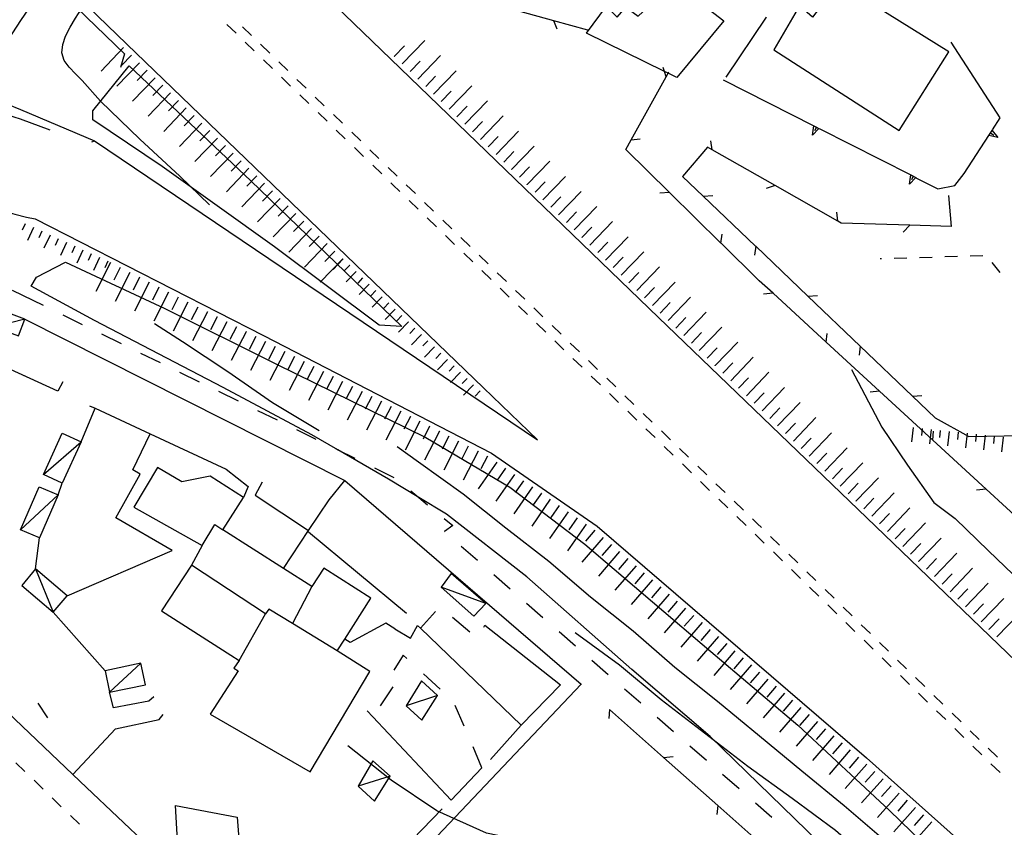
# Model space of a CAD drawing. Units: metres. Extents: x 482365 to 484350, y 4501550 to 4503098.
# Drawn here: x 483561 to 483670, y 4501737 to 4501826 of the extents above; entities that cross this region are included whole.
import ezdxf

# ---------------------------------------------------------------- set-up
doc = ezdxf.new("R2010")
doc.units = ezdxf.units.M
doc.header["$MEASUREMENT"] = 0
doc.linetypes.add('108', pattern=[10, 5, -5])
doc.linetypes.add('717', pattern=[5, 2.5, -2.5])
for name, color, linetype in [("'03 edificio civile", 250, 'Continuous'), ("'03 marciapiede - spartitraffico", 254, 'Continuous'), ("'03 muro di sostegno", 254, 'Continuous'), ("'03 muro divisorio", 254, 'Continuous'), ("'03 recinzione", 254, 'Continuous'), ("'03 tettoia - baracca", 254, 'Continuous'), ('03 muro di sostegno v', 254, 'Continuous'), ('03 recinzione v', 254, 'Continuous'), ('AIUOLA', 254, 'Continuous'), ('autostrada', 254, 'Continuous'), ('autostrada_o_superstrada', 254, 'Continuous'), ('BARACCA', 254, 'Continuous'), ('baracca_v', 254, 'Continuous'), ('curva ausiliaria a 1 mt', 254, 'Continuous'), ('curva direttrice a 10 mt', 254, 'Continuous'), ('curva intermedia a 2 mt', 254, 'Continuous'), ('divisione corpo', 254, 'Continuous'), ('EDIFICIO CIVILE', 250, 'Continuous'), ('fossetto irriguo', 254, 'Continuous'), ('marciapiede', 254, 'Continuous'), ('marciapiede - spartitraffico', 254, 'Continuous'), ('muro di sostegno', 254, 'Continuous'), ('muro divisorio', 254, 'Continuous'), ('ponte-cavalcavia', 254, 'Continuous'), ('recinzione', 254, 'Continuous'), ('recinzione v', 254, 'Continuous'), ('scarpata artificiale rappresentabile', 254, 'Continuous'), ('scarpata fino a 2 mt', 254, 'Continuous'), ('scarpata fino a 2 mt v', 254, 'Continuous'), ('scarpata fino a 5 mt', 254, 'Continuous'), ('scarpata fino a 5 mt v', 254, 'Continuous'), ('strada ordinaria', 254, 'Continuous')]:
    doc.layers.add(name, color=color, linetype=linetype)
doc.linetypes.add('CONT', pattern='A,6,[1,CONT,S=1,R=0,X=0,Y=0],6', length=12)
doc.linetypes.add('REC', pattern='A,6,[1,rec,S=1,R=0,X=0,Y=0],6', length=12)

msp = doc.modelspace()

# ---------------------------------------------------------------- linework, layer by layer
at = {"layer": "'03 edificio civile", "flags": 128}
msp.add_lwpolyline([(483651.31, 4501830.57), (483649.61, 4501828.18), (483648.51, 4501826.72), (483647.06, 4501827.98), (483644.22, 4501823.12), (483658.11, 4501814.2), (483663.6, 4501822.9)], close=True, dxfattribs=at)
at = {"layer": "'03 marciapiede - spartitraffico", "linetype": 'Continuous'}
for p, q in [((483656.15, 4501799.98), (483655.98, 4501799.97)), ((483658.95, 4501800.07), (483657.55, 4501800.02)), ((483661.74, 4501800.15), (483660.34, 4501800.11)), ((483664.54, 4501800.23), (483663.14, 4501800.19)), ((483667.34, 4501800.32), (483665.95, 4501800.28)), ((483669.25, 4501798.49), (483668.38, 4501799.59)), ((483561.42, 4501743.27), (483560.42, 4501744.24)), ((483563.43, 4501741.32), (483562.43, 4501742.29)), ((483565.45, 4501739.37), (483564.44, 4501740.34)), ((483567.46, 4501737.42), (483566.45, 4501738.4))]:
    msp.add_line(p, q, dxfattribs=at)
at = {"layer": "'03 muro di sostegno"}
for p, q in [((483669.28, 4501815.59), (483663.84, 4501823.96)), ((483668.43, 4501814.27), (483669.28, 4501815.59)), ((483660.03, 4501808.93), (483662.39, 4501807.74)), ((483664.24, 4501808.1), (483665.28, 4501809.41)), ((483662.39, 4501807.74), (483664.24, 4501808.1))]:
    msp.add_line(p, q, dxfattribs=at)
at = {"layer": "'03 muro di sostegno", "flags": 128}
for points in [[(483638.62, 4501819.78), (483648.66, 4501814.69), (483649.22, 4501814.41), (483649.32, 4501814.36)], [(483649.32, 4501814.36), (483659.37, 4501809.27), (483659.93, 4501808.98), (483660.03, 4501808.93)], [(483665.28, 4501809.41), (483668.02, 4501813.65), (483668.03, 4501813.65), (483668.37, 4501814.18), (483668.37, 4501814.18), (483668.43, 4501814.27)]]:
    msp.add_lwpolyline(points, dxfattribs=at)
at = {"layer": "'03 muro divisorio"}
msp.add_line((483665.81, 4501780.33), (483671.68, 4501780.45), dxfattribs=at)
at = {"layer": "'03 recinzione", "linetype": 'Continuous'}
for p, q in [((483636.92, 4501812.34), (483634.15, 4501809.1)), ((483644.37, 4501808.11), (483637.41, 4501812.06)), ((483634.15, 4501809.1), (483636.44, 4501806.91)), ((483636.44, 4501806.91), (483642.22, 4501801.38)), ((483663.56, 4501806.98), (483663.84, 4501803.58)), ((483651.68, 4501803.95), (483651.32, 4501804.15)), ((483659.27, 4501803.72), (483651.68, 4501803.95)), ((483648.01, 4501795.85), (483653.79, 4501790.32)), ((483659.57, 4501784.79), (483662.09, 4501782.38)), ((483662.09, 4501782.38), (483665.81, 4501780.33))]:
    msp.add_line(p, q, dxfattribs=at)
at = {"layer": "'03 recinzione", "linetype": 'Continuous', "flags": 128}
for points in [[(483637.41, 4501812.06), (483637.41, 4501812.06), (483636.92, 4501812.34)], [(483651.32, 4501804.15), (483651.31, 4501804.16), (483644.37, 4501808.1), (483644.37, 4501808.11)], [(483663.84, 4501803.58), (483659.27, 4501803.72), (483659.27, 4501803.72)], [(483642.22, 4501801.38), (483642.23, 4501801.37), (483648.01, 4501795.85)], [(483653.79, 4501790.32), (483653.8, 4501790.32), (483659.57, 4501784.79)]]:
    msp.add_lwpolyline(points, dxfattribs=at)
at = {"layer": "'03 tettoia - baracca", "linetype": 'Continuous', "flags": 128}
msp.add_lwpolyline([(483633.17, 4501830.61), (483638.72, 4501826.33), (483633.51, 4501820.05), (483632.56, 4501820.52), (483632.15, 4501820.72), (483623.54, 4501824.94), (483625.74, 4501827.94), (483626.91, 4501826.72), (483627.87, 4501827.82), (483629.24, 4501826.82), (483633.22, 4501830.56)], dxfattribs=at)
at = {"layer": '03 muro di sostegno v'}
for p, q in [((483648.52, 4501813.68), (483648.66, 4501814.69)), ((483648.95, 4501814.54), (483648.75, 4501814.14)), ((483668.03, 4501813.65), (483668.37, 4501814.18)), ((483669.02, 4501813.4), (483668.02, 4501813.65)), ((483668.2, 4501813.92), (483668.58, 4501813.68)), ((483659.23, 4501808.25), (483659.37, 4501809.27)), ((483659.66, 4501809.12), (483659.46, 4501808.72))]:
    msp.add_line(p, q, dxfattribs=at)
at = {"layer": '03 muro di sostegno v', "flags": 128}
for points in [[(483649.23, 4501814.41), (483649.22, 4501814.41), (483649.22, 4501814.4), (483648.52, 4501813.68)], [(483648.66, 4501814.68), (483648.95, 4501814.54), (483649.22, 4501814.4)], [(483668.37, 4501814.19), (483668.37, 4501814.18), (483669.02, 4501813.4)], [(483659.94, 4501808.99), (483659.93, 4501808.98), (483659.93, 4501808.98), (483659.23, 4501808.25)], [(483659.37, 4501809.26), (483659.66, 4501809.12), (483659.93, 4501808.98)]]:
    msp.add_lwpolyline(points, dxfattribs=at)
at = {"layer": '03 recinzione v', "linetype": 'Continuous'}
msp.add_line((483659.27, 4501803.72), (483658.55, 4501802.94), dxfattribs=at)
at = {"layer": '03 recinzione v', "linetype": 'Continuous', "flags": 128}
for points in [[(483637.41, 4501812.06), (483637.41, 4501812.06), (483637.28, 4501813.05)], [(483644.38, 4501808.11), (483644.37, 4501808.1), (483643.38, 4501807.76)], [(483636.43, 4501806.91), (483636.44, 4501806.91), (483637.48, 4501807)], [(483651.31, 4501804.15), (483651.31, 4501804.16), (483651.19, 4501805.14)], [(483642.23, 4501801.38), (483642.23, 4501801.37), (483642.11, 4501800.39)], [(483648, 4501795.85), (483648.01, 4501795.85), (483649.05, 4501795.93)], [(483653.8, 4501790.32), (483653.8, 4501790.32), (483653.68, 4501789.33)], [(483659.56, 4501784.79), (483659.57, 4501784.79), (483660.62, 4501784.88)]]:
    msp.add_lwpolyline(points, dxfattribs=at)
at = {"layer": 'AIUOLA', "linetype": '717', "flags": 128}
for points in [[(483605.17, 4501759.12), (483607.29, 4501761.49), (483611.45, 4501758.03), (483612.28, 4501759.47)], [(483611.96, 4501743.68), (483608.81, 4501751.01), (483603.25, 4501756.14), (483601.94, 4501754.02), (483602.68, 4501753.49), (483599.88, 4501749.33)]]:
    msp.add_lwpolyline(points, dxfattribs=at)
at = {"layer": 'autostrada', "linetype": 'Continuous', "flags": 128}
msp.add_lwpolyline([(483549.06, 4501948.27), (483546.66, 4501945.79), (483545.02, 4501943.84), (483543.61, 4501941.83), (483542.87, 4501940.32), (483541.87, 4501938.05), (483540.91, 4501935.67), (483540.46, 4501933.65), (483539.95, 4501930.84), (483538.9, 4501921.34), (483538.56, 4501915.46), (483538.4, 4501908.2), (483539, 4501901.48), (483540.13, 4501894.58), (483542.77, 4501886.28), (483546.67, 4501878.83), (483551.36, 4501872.03), (483558.57, 4501863.98), (483561.4, 4501860.85), (483573.12, 4501849.45), (483582.38, 4501840.57), (483595.74, 4501828.02), (483601.9, 4501822.08)], dxfattribs=at)
at = {"layer": 'autostrada_o_superstrada', "flags": 128}
for points in [[(483612.13, 4501785.7), (483572.69, 4501823.72), (483547.95, 4501847.65)], [(483601.88, 4501822.08), (483631.47, 4501793.5), (483663.18, 4501762.99), (483711.37, 4501716.6), (483725.48, 4501702.63)], [(483569.12, 4501813.05), (483618.12, 4501779.95), (483612.13, 4501785.7)], [(483555.06, 4501806.35), (483556.37, 4501806.06), (483557.19, 4501805.81), (483560.31, 4501804.94), (483561.59, 4501804.58), (483562.54, 4501804.4), (483587.81, 4501791.5), (483613.01, 4501778.5), (483624.72, 4501770.39), (483654.47, 4501744.77), (483667.18, 4501733.47), (483702.28, 4501699.65), (483711.15, 4501689.95), (483733.15, 4501667.36), (483753.92, 4501646.12), (483791.39, 4501605.27)]]:
    msp.add_lwpolyline(points, dxfattribs=at)
at = {"layer": 'BARACCA', "linetype": 'Continuous', "flags": 128}
for points in [[(483558.07, 4501792.44), (483560.73, 4501791.45), (483561.42, 4501793.32), (483558.75, 4501794.3)], [(483563.48, 4501776.11), (483565.56, 4501780.69), (483567.64, 4501779.75), (483565.55, 4501775.17)], [(483560.94, 4501770.01), (483563, 4501774.77), (483565.1, 4501773.86), (483563.04, 4501769.1)], [(483566.09, 4501762.71), (483562.61, 4501765.67), (483561.07, 4501763.86), (483564.55, 4501760.9)], [(483607.44, 4501763.67), (483611.08, 4501760.45), (483612.4, 4501761.84), (483608.55, 4501765.16)], [(483570.78, 4501752.05), (483574.75, 4501752.87), (483574.26, 4501755.24), (483570.29, 4501754.41)], [(483605.31, 4501748.94), (483607.05, 4501751.69), (483605.28, 4501753.29), (483603.57, 4501750.53)], [(483600.08, 4501739.98), (483601.81, 4501742.73), (483599.91, 4501744.45), (483598.28, 4501741.65)]]:
    msp.add_lwpolyline(points, close=True, dxfattribs=at)
at = {"layer": 'baracca_v', "linetype": 'Continuous'}
for p, q in [((483561.42, 4501793.32), (483558.07, 4501792.44)), ((483563.48, 4501776.11), (483567.64, 4501779.75)), ((483565.1, 4501773.86), (483560.94, 4501770.01)), ((483562.61, 4501765.67), (483564.55, 4501760.9)), ((483612.4, 4501761.84), (483607.44, 4501763.67)), ((483574.26, 4501755.24), (483570.78, 4501752.05)), ((483607.05, 4501751.69), (483603.57, 4501750.53)), ((483601.81, 4501742.73), (483598.28, 4501741.65))]:
    msp.add_line(p, q, dxfattribs=at)
at = {"layer": 'curva ausiliaria a 1 mt', "color": 254, "linetype": 'Continuous'}
msp.add_line((483562.86, 4501750.81), (483563.92, 4501749.2), dxfattribs=at)
at = {"layer": 'curva direttrice a 10 mt', "color": 254, "linetype": 'Continuous'}
for points in [[(483593.96, 4501780.94), (483588.81, 4501784.06), (483583.88, 4501787.49), (483578.86, 4501790.8), (483575.74, 4501792.8)], [(483707.47, 4501685.45), (483700.65, 4501692.41), (483696.16, 4501696.43), (483691.52, 4501700.33), (483687.2, 4501704.52), (483682.68, 4501708.59), (483678.05, 4501712.48), (483673.63, 4501716.61), (483669.16, 4501720.69), (483664.64, 4501724.68), (483660.14, 4501728.65), (483655.63, 4501732.72), (483651.07, 4501736.72), (483646.25, 4501740.29), (483641.38, 4501743.81), (483636.58, 4501747.52), (483631.79, 4501751.21), (483627.17, 4501755.02), (483622.28, 4501758.62)]]:
    msp.add_lwpolyline(points, dxfattribs=at)
at = {"layer": 'curva intermedia a 2 mt', "color": 254, "linetype": 'Continuous'}
for points in [[(483581.84, 4501805.97), (483578.57, 4501809.15), (483574.13, 4501813.23), (483569.77, 4501817.44), (483567.74, 4501819.72), (483567.03, 4501820.44), (483566.3, 4501821.18), (483565.76, 4501821.94), (483565.52, 4501822.79), (483565.6, 4501823.69), (483565.91, 4501824.64), (483566.41, 4501825.61), (483567.02, 4501826.61), (483567.69, 4501827.64)], [(483652.82, 4501787.74), (483656.18, 4501781.36), (483659.02, 4501777.16), (483661.93, 4501773.03), (483664.3, 4501771.26), (483667.99, 4501767.67), (483671.59, 4501764.2)], [(483668.14, 4501725.65), (483665.82, 4501727.63), (483661.23, 4501731.54), (483656.66, 4501735.49), (483652.01, 4501739.47), (483647.34, 4501743.29), (483642.67, 4501747.18), (483638, 4501751), (483633.29, 4501754.78), (483628.67, 4501758.79), (483623.96, 4501762.56), (483619.36, 4501766.51), (483614.61, 4501770.18), (483609.88, 4501773.95), (483604.94, 4501777.48), (483602.58, 4501779.18)], [(483650.96, 4501724.62), (483646.55, 4501725.85), (483641.19, 4501728.59), (483636.03, 4501731.96), (483630.44, 4501734.18), (483624.42, 4501735.03), (483618.38, 4501735.23), (483612.46, 4501736.44), (483606.96, 4501738.91), (483601.92, 4501742.32), (483597.14, 4501746.09)]]:
    msp.add_lwpolyline(points, dxfattribs=at)
at = {"layer": 'divisione corpo', "linetype": 'Continuous'}
for p, q in [((483593.16, 4501763.72), (483591.03, 4501759.63)), ((483585.11, 4501755.56), (483588.03, 4501760.71))]:
    msp.add_line(p, q, dxfattribs=at)
at = {"layer": 'divisione corpo', "linetype": 'Continuous', "flags": 128}
for points in [[(483581.02, 4501768.27), (483582.41, 4501770.59), (483583.31, 4501770)], [(483595.96, 4501756.62), (483591.03, 4501759.63), (483588.38, 4501761.24), (483588.03, 4501760.71), (483579.86, 4501766.09)]]:
    msp.add_lwpolyline(points, dxfattribs=at)
at = {"layer": 'EDIFICIO CIVILE', "linetype": 'Continuous', "flags": 128}
msp.add_lwpolyline([(483576.54, 4501761.03), (483584.2, 4501756.14), (483585.11, 4501755.56), (483584.54, 4501754.68), (483584.99, 4501754.4), (483581.92, 4501749.59), (483592.95, 4501743.23), (483599.56, 4501754.32), (483595.96, 4501756.62), (483596.79, 4501757.92), (483599.68, 4501762.45), (483594.47, 4501765.77), (483593.16, 4501763.72), (483590, 4501765.74), (483583.31, 4501770), (483585.61, 4501773.59), (483581.92, 4501775.95), (483578.77, 4501775.3), (483576.1, 4501776.91), (483573.45, 4501772.52), (483581.02, 4501768.27), (483579.86, 4501766.09)], close=True, dxfattribs=at)
at = {"layer": 'fossetto irriguo', "linetype": 'Continuous'}
for p, q in [((483560.03, 4501796.52), (483563.45, 4501794.85)), ((483565.6, 4501793.79), (483567.75, 4501792.73)), ((483569.91, 4501791.68), (483572.06, 4501790.62)), ((483574.22, 4501789.56), (483576.37, 4501788.51)), ((483578.53, 4501787.44), (483580.68, 4501786.39)), ((483582.84, 4501785.33), (483584.99, 4501784.27)), ((483587.14, 4501783.22), (483589.3, 4501782.16)), ((483591.46, 4501781.1), (483593.61, 4501780.05)), ((483600.07, 4501776.88), (483602.23, 4501775.81)), ((483607.79, 4501771.26), (483608.74, 4501770.48)), ((483608.74, 4501770.48), (483607.81, 4501769.81)), ((483607.81, 4501769.81), (483607.84, 4501769.79)), ((483609.65, 4501768.21), (483611.46, 4501766.63)), ((483613.27, 4501765.05), (483615.08, 4501763.47)), ((483616.88, 4501761.89), (483618.69, 4501760.32)), ((483620.5, 4501758.74), (483622.31, 4501757.16)), ((483624.12, 4501755.58), (483625.92, 4501754)), ((483627.74, 4501752.42), (483629.54, 4501750.85)), ((483631.34, 4501749.27), (483633.16, 4501747.69)), ((483634.96, 4501746.11), (483636.78, 4501744.53)), ((483638.58, 4501742.96), (483640.39, 4501741.38)), ((483642.2, 4501739.8), (483644, 4501738.22))]:
    msp.add_line(p, q, dxfattribs=at)
at = {"layer": 'fossetto irriguo', "linetype": 'Continuous', "flags": 128}
for points in [[(483595.76, 4501778.99), (483596.02, 4501778.86), (483597.91, 4501777.93)], [(483604.09, 4501774.31), (483604.97, 4501773.59), (483605.95, 4501772.78)]]:
    msp.add_lwpolyline(points, dxfattribs=at)
at = {"layer": 'marciapiede', "linetype": '108', "flags": 128}
msp.add_lwpolyline([(483563.04, 4501831.76), (483560.94, 4501828.47), (483558.93, 4501825.44), (483556.28, 4501821.17), (483555.87, 4501820.24), (483555.77, 4501819.22), (483556.03, 4501818.07), (483556.61, 4501817.2), (483557.33, 4501816.67), (483559.11, 4501816.04), (483560.91, 4501815.49), (483564.45, 4501814.16), (483568.17, 4501812.63), (483569.12, 4501813.05)], dxfattribs=at)
at = {"layer": 'marciapiede - spartitraffico'}
for p, q in [((483583.77, 4501825.9), (483584.77, 4501824.94)), ((483586.48, 4501824.7), (483585.47, 4501825.67)), ((483585.78, 4501823.96), (483586.78, 4501822.99)), ((483588.49, 4501822.76), (483587.49, 4501823.73)), ((483587.79, 4501822.02), (483588.8, 4501821.05)), ((483590.51, 4501820.81), (483589.5, 4501821.78)), ((483589.81, 4501820.07), (483590.81, 4501819.1)), ((483592.52, 4501818.87), (483591.51, 4501819.84)), ((483591.82, 4501818.12), (483592.83, 4501817.16)), ((483594.53, 4501816.92), (483593.52, 4501817.89)), ((483593.84, 4501816.18), (483594.84, 4501815.21)), ((483596.55, 4501814.98), (483595.54, 4501815.94)), ((483595.84, 4501814.23), (483596.85, 4501813.27)), ((483598.56, 4501813.03), (483597.56, 4501814)), ((483597.86, 4501812.29), (483598.87, 4501811.32)), ((483600.57, 4501811.09), (483599.57, 4501812.05)), ((483599.88, 4501810.34), (483600.88, 4501809.38)), ((483602.59, 4501809.14), (483601.58, 4501810.11)), ((483601.89, 4501808.4), (483602.12, 4501808.18)), ((483602.12, 4501808.18), (483602.9, 4501807.43)), ((483604.6, 4501807.2), (483603.59, 4501808.16)), ((483603.91, 4501806.45), (483604.91, 4501805.49)), ((483606.62, 4501805.25), (483605.61, 4501806.22)), ((483605.92, 4501804.51), (483606.92, 4501803.54)), ((483608.63, 4501803.31), (483607.63, 4501804.27)), ((483607.93, 4501802.56), (483608.94, 4501801.59)), ((483610.65, 4501801.36), (483609.64, 4501802.34)), ((483609.95, 4501800.63), (483610.95, 4501799.65)), ((483612.66, 4501799.42), (483611.66, 4501800.39)), ((483611.96, 4501798.68), (483612.97, 4501797.7)), ((483614.67, 4501797.47), (483613.66, 4501798.45)), ((483613.98, 4501796.74), (483614.99, 4501795.76)), ((483616.69, 4501795.53), (483615.68, 4501796.5)), ((483615.99, 4501794.79), (483617, 4501793.81)), ((483618.7, 4501793.58), (483617.7, 4501794.56)), ((483618.01, 4501792.85), (483619.02, 4501791.87)), ((483620.72, 4501791.64), (483619.71, 4501792.61)), ((483620.02, 4501790.9), (483621.03, 4501789.93)), ((483622.74, 4501789.7), (483621.73, 4501790.67)), ((483622.03, 4501788.95), (483623.04, 4501787.99)), ((483624.75, 4501787.75), (483623.74, 4501788.72)), ((483624.05, 4501787.01), (483625.06, 4501786.04)), ((483626.77, 4501785.81), (483625.76, 4501786.78)), ((483626.06, 4501785.07), (483627.07, 4501784.1)), ((483628.77, 4501783.86), (483627.77, 4501784.83)), ((483628.08, 4501783.12), (483629.09, 4501782.15)), ((483630.79, 4501781.92), (483629.78, 4501782.89)), ((483630.09, 4501781.17), (483631.1, 4501780.21)), ((483632.81, 4501779.97), (483631.8, 4501780.95)), ((483632.11, 4501779.23), (483633.12, 4501778.26)), ((483634.82, 4501778.03), (483633.81, 4501779)), ((483634.13, 4501777.29), (483635.13, 4501776.32)), ((483636.84, 4501776.08), (483635.83, 4501777.06)), ((483636.14, 4501775.35), (483637.14, 4501774.37)), ((483638.85, 4501774.14), (483637.84, 4501775.11)), ((483638.15, 4501773.4), (483639.16, 4501772.43)), ((483640.87, 4501772.19), (483639.86, 4501773.17)), ((483640.16, 4501771.46), (483641.17, 4501770.48)), ((483642.43, 4501770.68), (483641.88, 4501771.22)), ((483642.88, 4501770.25), (483642.43, 4501770.68)), ((483642.18, 4501769.51), (483643.18, 4501768.53)), ((483644.88, 4501768.29), (483643.88, 4501769.27)), ((483644.19, 4501767.56), (483645.19, 4501766.58)), ((483646.89, 4501766.34), (483645.88, 4501767.32)), ((483646.19, 4501765.61), (483647.2, 4501764.62)), ((483648.89, 4501764.39), (483647.89, 4501765.36)), ((483648.2, 4501763.65), (483649.2, 4501762.67)), ((483650.9, 4501762.43), (483649.9, 4501763.41)), ((483650.2, 4501761.69), (483651.2, 4501760.72)), ((483652.91, 4501760.48), (483651.91, 4501761.46)), ((483652.21, 4501759.74), (483653.21, 4501758.76)), ((483654.91, 4501758.53), (483653.91, 4501759.5)), ((483654.21, 4501757.79), (483655.22, 4501756.81)), ((483656.91, 4501756.57), (483655.91, 4501757.55)), ((483656.22, 4501755.83), (483657.22, 4501754.86)), ((483658.92, 4501754.62), (483657.92, 4501755.6)), ((483658.23, 4501753.88), (483659.23, 4501752.9)), ((483660.93, 4501752.67), (483659.92, 4501753.65)), ((483660.23, 4501751.93), (483661.24, 4501750.95)), ((483662.94, 4501750.71), (483661.93, 4501751.69)), ((483662.24, 4501749.97), (483663.24, 4501749)), ((483664.94, 4501748.76), (483663.94, 4501749.73)), ((483664.24, 4501748.02), (483665.24, 4501747.04)), ((483666.95, 4501746.8), (483665.95, 4501747.78)), ((483666.25, 4501746.07), (483667.25, 4501745.09)), ((483668.96, 4501744.85), (483667.95, 4501745.83)), ((483668.25, 4501744.12), (483669.26, 4501743.14))]:
    msp.add_line(p, q, dxfattribs=at)
at = {"layer": 'muro di sostegno', "linetype": 'CONT'}
msp.add_line((483592.79, 4501769.77), (483603.62, 4501760.79), dxfattribs=at)
at = {"layer": 'muro di sostegno', "linetype": 'CONT', "flags": 128}
for points in [[(483587.67, 4501775.27), (483586.89, 4501773.84), (483592.8, 4501769.93)], [(483602.32, 4501759.05), (483604.06, 4501758.02), (483604.85, 4501759.42), (483605.17, 4501759.12), (483616.31, 4501748.38)], [(483550.44, 4501758.46), (483560.3, 4501749.07), (483566.71, 4501742.93), (483568.22, 4501741.48), (483578.5, 4501731.75), (483578.08, 4501739.49), (483584.9, 4501738.22), (483585.18, 4501734.33), (483584.86, 4501731.21), (483584.23, 4501727.9), (483584.01, 4501726.97), (483589.98, 4501720.97)]]:
    msp.add_lwpolyline(points, dxfattribs=at)
at = {"layer": 'muro divisorio', "linetype": 'REC'}
for p, q in [((483567.64, 4501779.75), (483569.21, 4501783.45)), ((483565.1, 4501773.86), (483565.55, 4501775.17)), ((483562.61, 4501765.67), (483563.04, 4501769.1)), ((483570.29, 4501754.41), (483564.55, 4501760.9)), ((483607.02, 4501736.11), (483622.93, 4501752.91)), ((483616.31, 4501748.38), (483612.9, 4501744.6)), ((483607.56, 4501739.13), (483589.98, 4501720.97))]:
    msp.add_line(p, q, dxfattribs=at)
at = {"layer": 'muro divisorio', "linetype": 'REC', "flags": 128}
for points in [[(483561.42, 4501793.32), (483596.81, 4501775.47), (483622.93, 4501752.91), (483622.96, 4501752.89)], [(483565.6, 4501786.39), (483565.05, 4501785.33), (483557.63, 4501788.75)], [(483568.58, 4501783.74), (483569.21, 4501783.45), (483575.27, 4501780.63), (483583.66, 4501776.72), (483586.11, 4501774.78), (483585.61, 4501773.59)], [(483566.09, 4501762.71), (483577.72, 4501767.71), (483571.49, 4501771.33), (483574.17, 4501776.17), (483573.36, 4501776.65), (483575.27, 4501780.63)], [(483590, 4501765.74), (483592.8, 4501769.93), (483595.08, 4501773.33), (483596.81, 4501775.47)], [(483602.32, 4501759.05), (483601.35, 4501759.67), (483597.38, 4501757.52), (483596.79, 4501757.92), (483596.76, 4501757.94)], [(483612.28, 4501759.47), (483620.65, 4501752.85), (483616.31, 4501748.38)], [(483575.69, 4501751.51), (483575.12, 4501751.05), (483571.23, 4501750.29), (483570.78, 4501752.05)], [(483611.96, 4501743.68), (483608.57, 4501740.11), (483599.88, 4501749.33), (483599.26, 4501749.99)], [(483566.71, 4501742.93), (483571.45, 4501747.99), (483576.28, 4501749.03), (483576.72, 4501749.58)]]:
    msp.add_lwpolyline(points, dxfattribs=at)
at = {"layer": 'ponte-cavalcavia', "linetype": 'Continuous', "flags": 128}
msp.add_lwpolyline([(483545.87, 4501845.13), (483548.63, 4501845.66), (483555.84, 4501838.71), (483559.21, 4501835.46), (483563.04, 4501831.76), (483563.99, 4501830.84), (483572.45, 4501822.67), (483572.01, 4501821.15)], dxfattribs=at)
at = {"layer": 'recinzione'}
for p, q in [((483612.15, 4501828.49), (483619.86, 4501826.35)), ((483627.87, 4501812.07), (483628.47, 4501813.15)), ((483632.7, 4501807.33), (483627.87, 4501812.07)), ((483642.62, 4501797.57), (483638.4, 4501801.72)), ((483644.15, 4501796.17), (483642.62, 4501797.57)), ((483655.93, 4501785.33), (483650.04, 4501790.75)), ((483667.7, 4501774.51), (483661.81, 4501779.92)), ((483673.59, 4501769.09), (483667.7, 4501774.51)), ((483632.05, 4501744.82), (483638.03, 4501739.5))]:
    msp.add_line(p, q, dxfattribs=at)
at = {"layer": 'recinzione', "flags": 128}
for points in [[(483619.86, 4501826.35), (483619.86, 4501826.35), (483623.62, 4501825.31)], [(483638.97, 4501820.09), (483643.42, 4501826.74), (483643.42, 4501826.74)], [(483632.35, 4501820.14), (483632.56, 4501820.52), (483632.64, 4501820.67)], [(483628.47, 4501813.15), (483632.35, 4501820.14), (483632.35, 4501820.14)], [(483638.4, 4501801.72), (483638.39, 4501801.73), (483632.7, 4501807.33)], [(483650.04, 4501790.75), (483650.03, 4501790.75), (483644.15, 4501796.17)], [(483661.81, 4501779.92), (483661.81, 4501779.93), (483655.93, 4501785.33)], [(483626.06, 4501750.13), (483626.07, 4501750.12), (483632.05, 4501744.82)], [(483638.03, 4501739.5), (483638.03, 4501739.5), (483644, 4501734.18)]]:
    msp.add_lwpolyline(points, dxfattribs=at)
at = {"layer": 'recinzione v'}
msp.add_line((483628.47, 4501813.15), (483629.46, 4501813.28), dxfattribs=at)
at = {"layer": 'recinzione v', "flags": 128}
for points in [[(483619.86, 4501826.36), (483619.86, 4501826.35), (483620.23, 4501825.43)], [(483632.35, 4501820.14), (483632.35, 4501820.14), (483632.15, 4501820.72), (483632, 4501821.14)], [(483632.7, 4501807.33), (483632.7, 4501807.33), (483631.65, 4501807.25)], [(483638.39, 4501801.72), (483638.39, 4501801.73), (483638.52, 4501802.71)], [(483644.16, 4501796.17), (483644.15, 4501796.17), (483643.1, 4501796.06)], [(483650.03, 4501790.75), (483650.03, 4501790.75), (483650.13, 4501791.74)], [(483655.94, 4501785.33), (483655.93, 4501785.33), (483654.88, 4501785.22)], [(483661.81, 4501779.92), (483661.81, 4501779.93), (483661.91, 4501780.91)], [(483667.71, 4501774.51), (483667.7, 4501774.51), (483666.66, 4501774.4)], [(483626.07, 4501750.13), (483626.07, 4501750.12), (483625.99, 4501749.14)], [(483632.04, 4501744.82), (483632.05, 4501744.82), (483633.1, 4501744.94)], [(483638.03, 4501739.5), (483638.03, 4501739.5), (483637.95, 4501738.51)]]:
    msp.add_lwpolyline(points, dxfattribs=at)
at = {"layer": 'scarpata artificiale rappresentabile', "linetype": 'Continuous', "flags": 128}
msp.add_lwpolyline([(483572.96, 4501821.35), (483586.42, 4501808.6), (483603.1, 4501792.51), (483600.59, 4501792.64), (483589.04, 4501801.31), (483576.61, 4501810.19), (483568.94, 4501815.37), (483568.95, 4501816.35)], close=True, dxfattribs=at)
for points in [[(483699.27, 4501686.26), (483689.49, 4501696.05), (483681.25, 4501705.32), (483670.1, 4501715.67), (483657.13, 4501728.65), (483649.23, 4501735.44), (483637.2, 4501747.15), (483628.52, 4501754.55), (483616.94, 4501764.82), (483608.05, 4501771.74), (483604.97, 4501773.59), (483601.64, 4501775.59), (483596.02, 4501778.86), (483593.14, 4501780.53), (483583.35, 4501785.75), (483569.1, 4501793.16), (483562.1, 4501796.96), (483562.69, 4501797.94), (483565.92, 4501799.6)], [(483565.92, 4501799.6), (483576.91, 4501794.49), (483589.24, 4501788.34), (483605.75, 4501780.2), (483615.04, 4501774.72), (483623.33, 4501768.41), (483636.33, 4501757.36), (483646.91, 4501748.39), (483657.03, 4501738.94), (483672.63, 4501723.82), (483682.91, 4501714.18), (483695.95, 4501700.99), (483707.93, 4501688.89), (483721.66, 4501674.82), (483734.82, 4501661.3), (483753.51, 4501641.5), (483772.09, 4501620.67), (483787.76, 4501603.08), (483796.08, 4501592.81)]]:
    msp.add_lwpolyline(points, dxfattribs=at)
at = {"layer": 'scarpata fino a 2 mt', "color": 254, "linetype": 'Continuous'}
for p, q in [((483566.93, 4501801.38), (483566.94, 4501801.38)), ((483570.58, 4501799.72), (483570.59, 4501799.72)), ((483597.33, 4501799.27), (483597.34, 4501799.27)), ((483599.49, 4501797.19), (483599.5, 4501797.19)), ((483601.66, 4501795.1), (483601.66, 4501795.1)), ((483603.82, 4501793.02), (483603.83, 4501793.02)), ((483605.99, 4501790.93), (483605.99, 4501790.93)), ((483608.15, 4501788.84), (483608.16, 4501788.84)), ((483610.31, 4501786.76), (483610.32, 4501786.76))]:
    msp.add_line(p, q, dxfattribs=at)
at = {"layer": 'scarpata fino a 2 mt v', "color": 254, "linetype": 'Continuous'}
for p, q in [((483561.46, 4501803.86), (483561.13, 4501803.14)), ((483562.38, 4501803.45), (483561.71, 4501802)), ((483563.29, 4501803.04), (483562.96, 4501802.31)), ((483564.2, 4501802.62), (483563.53, 4501801.17)), ((483565.11, 4501802.21), (483564.78, 4501801.48)), ((483566.02, 4501801.79), (483565.36, 4501800.34)), ((483566.94, 4501801.38), (483566.61, 4501800.65)), ((483567.84, 4501800.96), (483567.18, 4501799.51)), ((483568.76, 4501800.54), (483568.43, 4501799.82)), ((483569.67, 4501800.13), (483569.01, 4501798.68)), ((483596.61, 4501799.97), (483595.5, 4501798.82)), ((483570.59, 4501799.72), (483570.26, 4501798.99)), ((483597.34, 4501799.27), (483596.78, 4501798.7)), ((483598.06, 4501798.58), (483596.95, 4501797.43)), ((483598.77, 4501797.88), (483598.22, 4501797.3)), ((483599.5, 4501797.19), (483598.39, 4501796.04)), ((483600.22, 4501796.49), (483599.66, 4501795.91)), ((483600.94, 4501795.8), (483599.83, 4501794.65)), ((483601.66, 4501795.1), (483601.11, 4501794.52)), ((483602.38, 4501794.41), (483601.27, 4501793.26)), ((483603.1, 4501793.71), (483602.55, 4501793.13)), ((483603.83, 4501793.02), (483602.72, 4501791.87)), ((483604.55, 4501792.32), (483603.99, 4501791.74)), ((483605.27, 4501791.63), (483604.16, 4501790.48)), ((483605.99, 4501790.93), (483605.44, 4501790.35)), ((483606.71, 4501790.24), (483605.6, 4501789.09)), ((483607.43, 4501789.54), (483606.88, 4501788.96)), ((483608.16, 4501788.84), (483607.05, 4501787.7)), ((483608.88, 4501788.15), (483608.32, 4501787.57)), ((483609.59, 4501787.45), (483608.49, 4501786.31)), ((483610.32, 4501786.76), (483609.77, 4501786.18)), ((483611.04, 4501786.06), (483609.93, 4501784.91)), ((483611.76, 4501785.37), (483611.2, 4501784.79)), ((483659.64, 4501781.33), (483659.47, 4501779.74)), ((483660.64, 4501781.22), (483660.56, 4501780.43)), ((483661.63, 4501781.12), (483661.46, 4501779.52)), ((483662.63, 4501781.01), (483662.55, 4501780.21)), ((483663.63, 4501780.9), (483663.45, 4501779.3)), ((483664.63, 4501780.79), (483664.54, 4501779.99)), ((483665.62, 4501780.69), (483665.45, 4501779.09)), ((483666.62, 4501780.58), (483666.53, 4501779.78)), ((483667.61, 4501780.47), (483667.44, 4501778.87)), ((483668.61, 4501780.36), (483668.52, 4501779.56)), ((483669.6, 4501780.25), (483669.43, 4501778.65))]:
    msp.add_line(p, q, dxfattribs=at)
at = {"layer": 'scarpata fino a 5 mt', "color": 254, "linetype": 'Continuous'}
for p, q in [((483602.28, 4501822.39), (483602.27, 4501822.39)), ((483574.94, 4501820.86), (483574.94, 4501820.85)), ((483604.88, 4501819.88), (483604.87, 4501819.88)), ((483578.4, 4501817.52), (483578.41, 4501817.51)), ((483607.47, 4501817.38), (483607.46, 4501817.38)), ((483609.2, 4501815.7), (483609.2, 4501815.71)), ((483581.86, 4501814.18), (483581.87, 4501814.18)), ((483610.06, 4501814.88), (483610.06, 4501814.88)), ((483582.73, 4501813.35), (483582.73, 4501813.34)), ((483612.66, 4501812.37), (483612.65, 4501812.37)), ((483586.19, 4501810.02), (483586.2, 4501810.01)), ((483615.25, 4501809.86), (483615.24, 4501809.86)), ((483616.98, 4501808.19), (483616.98, 4501808.2)), ((483589.65, 4501806.67), (483589.66, 4501806.67)), ((483617.84, 4501807.36), (483617.84, 4501807.36)), ((483620.44, 4501804.85), (483620.43, 4501804.85)), ((483593.98, 4501802.51), (483593.98, 4501802.5)), ((483623.03, 4501802.35), (483623.02, 4501802.35)), ((483624.76, 4501800.67), (483624.76, 4501800.68)), ((483625.63, 4501799.84), (483625.62, 4501799.85)), ((483628.22, 4501797.34), (483628.21, 4501797.34)), ((483580.53, 4501794.65), (483580.53, 4501794.65)), ((483581.59, 4501794.11), (483581.6, 4501794.11)), ((483582.66, 4501793.56), (483582.67, 4501793.56)), ((483583.74, 4501793.02), (483583.74, 4501793.02)), ((483584.81, 4501792.48), (483584.81, 4501792.47)), ((483585.88, 4501791.93), (483585.88, 4501791.92)), ((483586.95, 4501791.38), (483586.95, 4501791.38)), ((483588.02, 4501790.83), (483588.02, 4501790.83)), ((483635.14, 4501790.66), (483635.13, 4501790.67)), ((483592.29, 4501788.62), (483592.3, 4501788.62)), ((483637.74, 4501788.16), (483637.74, 4501788.17)), ((483595.49, 4501786.98), (483595.5, 4501786.97)), ((483599.77, 4501784.77), (483599.77, 4501784.77)), ((483640.34, 4501785.66), (483640.34, 4501785.67)), ((483641.2, 4501784.83), (483641.2, 4501784.83)), ((483604.04, 4501782.56), (483604.05, 4501782.56)), ((483642.93, 4501783.16), (483642.93, 4501783.17)), ((483607.24, 4501780.91), (483607.25, 4501780.91)), ((483611.52, 4501778.7), (483611.53, 4501778.7)), ((483647.27, 4501779), (483647.26, 4501779)), ((483616.55, 4501775.44), (483616.56, 4501775.44)), ((483618.52, 4501774.06), (483618.53, 4501774.06)), ((483651.59, 4501774.82), (483651.59, 4501774.83)), ((483653.33, 4501773.16), (483653.32, 4501773.16)), ((483654.2, 4501772.32), (483654.19, 4501772.33)), ((483656.79, 4501769.82), (483656.79, 4501769.83)), ((483625.36, 4501769.17), (483625.36, 4501769.17)), ((483627.18, 4501767.6), (483627.19, 4501767.6)), ((483659.39, 4501767.32), (483659.39, 4501767.33)), ((483660.26, 4501766.5), (483660.25, 4501766.5)), ((483631.74, 4501763.68), (483631.74, 4501763.68)), ((483632.65, 4501762.9), (483632.65, 4501762.89)), ((483665.45, 4501761.5), (483665.45, 4501761.5)), ((483636.29, 4501759.76), (483636.3, 4501759.76)), ((483666.32, 4501760.66), (483666.31, 4501760.66)), ((483637.21, 4501758.98), (483637.21, 4501758.97)), ((483668.05, 4501758.99), (483668.05, 4501759)), ((483640.85, 4501755.84), (483640.85, 4501755.84)), ((483644.49, 4501752.71), (483644.49, 4501752.7)), ((483645.4, 4501751.92), (483645.41, 4501751.92)), ((483647.22, 4501750.35), (483647.23, 4501750.35)), ((483649.05, 4501748.79), (483649.05, 4501748.78)), ((483651.78, 4501746.43), (483651.78, 4501746.43)), ((483654.51, 4501744.07), (483654.51, 4501744.07)), ((483659, 4501740.08), (483659, 4501740.08))]:
    msp.add_line(p, q, dxfattribs=at)
at = {"layer": 'scarpata fino a 5 mt v', "color": 254, "linetype": 'Continuous'}
for p, q in [((483603.14, 4501821.56), (483605.64, 4501824.14)), ((483572.34, 4501823.36), (483569.84, 4501820.76)), ((483602.27, 4501822.39), (483603.38, 4501823.54)), ((483574.08, 4501821.69), (483571.58, 4501819.09)), ((483573.21, 4501822.52), (483572.1, 4501821.37)), ((483604.01, 4501820.72), (483605.12, 4501821.87)), ((483604.87, 4501819.88), (483607.37, 4501822.47)), ((483574.94, 4501820.85), (483573.83, 4501819.7)), ((483606.6, 4501818.21), (483609.1, 4501820.8)), ((483575.81, 4501820.02), (483573.31, 4501817.43)), ((483605.74, 4501819.05), (483606.84, 4501820.2)), ((483576.67, 4501819.19), (483575.56, 4501818.04)), ((483607.46, 4501817.38), (483608.57, 4501818.52)), ((483608.33, 4501816.54), (483610.83, 4501819.13)), ((483577.54, 4501818.35), (483575.04, 4501815.76)), ((483578.41, 4501817.51), (483577.3, 4501816.37)), ((483610.06, 4501814.88), (483612.56, 4501817.46)), ((483579.27, 4501816.69), (483576.77, 4501814.09)), ((483609.2, 4501815.71), (483610.31, 4501816.86)), ((483580.13, 4501815.85), (483579.02, 4501814.7)), ((483610.92, 4501814.04), (483612.03, 4501815.19)), ((483611.79, 4501813.2), (483614.29, 4501815.79)), ((483581, 4501815.01), (483578.5, 4501812.42)), ((483581.87, 4501814.18), (483580.76, 4501813.03)), ((483613.52, 4501811.53), (483616.02, 4501814.12)), ((483582.73, 4501813.34), (483580.23, 4501810.75)), ((483612.65, 4501812.37), (483613.76, 4501813.52)), ((483583.59, 4501812.51), (483582.49, 4501811.37)), ((483615.24, 4501809.86), (483617.74, 4501812.45)), ((483584.46, 4501811.68), (483581.96, 4501809.08)), ((483585.33, 4501810.84), (483584.22, 4501809.69)), ((483614.38, 4501810.7), (483615.49, 4501811.85)), ((483586.2, 4501810.01), (483583.7, 4501807.41)), ((483616.11, 4501809.03), (483617.22, 4501810.17)), ((483616.98, 4501808.2), (483619.48, 4501810.78)), ((483587.06, 4501809.18), (483585.95, 4501808.03)), ((483618.7, 4501806.53), (483621.2, 4501809.11)), ((483587.92, 4501808.34), (483585.42, 4501805.75)), ((483617.84, 4501807.36), (483618.95, 4501808.51)), ((483589.66, 4501806.67), (483587.16, 4501804.08)), ((483588.79, 4501807.51), (483587.68, 4501806.36)), ((483619.57, 4501805.69), (483620.68, 4501806.84)), ((483620.43, 4501804.85), (483622.93, 4501807.44)), ((483590.52, 4501805.84), (483589.41, 4501804.69)), ((483622.16, 4501803.18), (483624.66, 4501805.77)), ((483591.38, 4501805.01), (483588.88, 4501802.41)), ((483621.3, 4501804.02), (483622.41, 4501805.17)), ((483593.12, 4501803.34), (483590.62, 4501800.74)), ((483592.25, 4501804.17), (483591.14, 4501803.02)), ((483623.02, 4501802.35), (483624.13, 4501803.49)), ((483623.89, 4501801.51), (483626.39, 4501804.1)), ((483593.98, 4501802.5), (483592.87, 4501801.35)), ((483625.62, 4501799.85), (483628.12, 4501802.43)), ((483594.84, 4501801.67), (483592.34, 4501799.08)), ((483624.76, 4501800.68), (483625.87, 4501801.83)), ((483596.58, 4501800), (483594.08, 4501797.41)), ((483595.71, 4501800.84), (483594.6, 4501799.69)), ((483626.49, 4501799.01), (483627.59, 4501800.16)), ((483627.35, 4501798.17), (483629.85, 4501800.76)), ((483570.89, 4501799.58), (483569.25, 4501796.37)), ((483571.96, 4501799.03), (483571.24, 4501797.61)), ((483629.08, 4501796.5), (483631.58, 4501799.09)), ((483573.03, 4501798.48), (483571.39, 4501795.28)), ((483574.1, 4501797.94), (483573.38, 4501796.51)), ((483628.21, 4501797.34), (483629.32, 4501798.49)), ((483575.17, 4501797.39), (483573.53, 4501794.19)), ((483576.24, 4501796.84), (483575.52, 4501795.42)), ((483629.95, 4501795.67), (483631.06, 4501796.82)), ((483630.81, 4501794.83), (483633.31, 4501797.42)), ((483577.31, 4501796.3), (483575.67, 4501793.09)), ((483578.38, 4501795.75), (483577.66, 4501794.33)), ((483632.54, 4501793.17), (483635.04, 4501795.76)), ((483579.45, 4501795.2), (483577.81, 4501792)), ((483580.53, 4501794.65), (483579.81, 4501793.23)), ((483631.67, 4501793.99), (483632.78, 4501795.14)), ((483581.6, 4501794.11), (483579.96, 4501790.9)), ((483582.67, 4501793.56), (483581.95, 4501792.14)), ((483633.41, 4501792.33), (483634.52, 4501793.49)), ((483634.27, 4501791.49), (483636.77, 4501794.09)), ((483583.74, 4501793.02), (483582.1, 4501789.81)), ((483584.81, 4501792.47), (483584.09, 4501791.05)), ((483636, 4501789.83), (483638.5, 4501792.43)), ((483585.88, 4501791.92), (483584.24, 4501788.72)), ((483586.95, 4501791.38), (483586.23, 4501789.96)), ((483635.13, 4501790.67), (483636.24, 4501791.82)), ((483588.02, 4501790.83), (483586.38, 4501787.63)), ((483589.09, 4501790.28), (483588.35, 4501788.86)), ((483636.87, 4501789), (483637.98, 4501790.15)), ((483637.74, 4501788.17), (483640.24, 4501790.76)), ((483590.16, 4501789.73), (483588.51, 4501786.53)), ((483591.23, 4501789.18), (483590.49, 4501787.76)), ((483639.47, 4501786.5), (483641.97, 4501789.09)), ((483592.3, 4501788.62), (483590.65, 4501785.43)), ((483593.36, 4501788.08), (483592.63, 4501786.66)), ((483638.6, 4501787.33), (483639.71, 4501788.49)), ((483594.43, 4501787.52), (483592.78, 4501784.33)), ((483595.5, 4501786.97), (483594.77, 4501785.55)), ((483641.2, 4501784.83), (483643.7, 4501787.43)), ((483596.56, 4501786.42), (483594.91, 4501783.23)), ((483597.63, 4501785.87), (483596.9, 4501784.45)), ((483640.34, 4501785.67), (483641.45, 4501786.82)), ((483642.93, 4501783.17), (483645.43, 4501785.76)), ((483598.7, 4501785.32), (483597.06, 4501782.12)), ((483599.77, 4501784.77), (483599.04, 4501783.34)), ((483642.06, 4501784), (483643.17, 4501785.15)), ((483600.84, 4501784.22), (483599.19, 4501781.02)), ((483601.91, 4501783.66), (483601.17, 4501782.24)), ((483644.66, 4501781.5), (483647.16, 4501784.09)), ((483602.98, 4501783.12), (483601.33, 4501779.92)), ((483604.05, 4501782.56), (483603.31, 4501781.14)), ((483643.8, 4501782.33), (483644.91, 4501783.49)), ((483605.11, 4501782.02), (483603.46, 4501778.82)), ((483606.18, 4501781.46), (483605.45, 4501780.04)), ((483645.53, 4501780.66), (483646.64, 4501781.82)), ((483646.4, 4501779.83), (483648.9, 4501782.43)), ((483607.25, 4501780.91), (483605.6, 4501777.71)), ((483608.31, 4501780.36), (483607.58, 4501778.94)), ((483648.13, 4501778.16), (483650.63, 4501780.75)), ((483609.38, 4501779.81), (483607.74, 4501776.61)), ((483610.45, 4501779.26), (483609.72, 4501777.84)), ((483647.26, 4501779), (483648.37, 4501780.15)), ((483611.53, 4501778.7), (483609.88, 4501775.51)), ((483612.59, 4501778.16), (483611.85, 4501776.74)), ((483648.99, 4501777.33), (483650.1, 4501778.49)), ((483649.86, 4501776.5), (483652.36, 4501779.09)), ((483613.59, 4501777.49), (483611.53, 4501774.53)), ((483651.59, 4501774.83), (483654.09, 4501777.43)), ((483615.56, 4501776.12), (483613.51, 4501773.16)), ((483614.58, 4501776.81), (483613.66, 4501775.49)), ((483650.73, 4501775.66), (483651.84, 4501776.82)), ((483616.56, 4501775.44), (483615.64, 4501774.13)), ((483652.46, 4501774), (483653.57, 4501775.15)), ((483653.32, 4501773.16), (483655.82, 4501775.75)), ((483617.54, 4501774.75), (483615.49, 4501771.79)), ((483618.53, 4501774.06), (483617.62, 4501772.75)), ((483655.06, 4501771.5), (483657.56, 4501774.09)), ((483619.52, 4501773.38), (483617.46, 4501770.42)), ((483620.5, 4501772.7), (483619.59, 4501771.38)), ((483654.19, 4501772.33), (483655.3, 4501773.49)), ((483621.49, 4501772.01), (483619.44, 4501769.05)), ((483655.92, 4501770.66), (483657.03, 4501771.82)), ((483656.79, 4501769.83), (483659.29, 4501772.43)), ((483623.47, 4501770.64), (483621.41, 4501767.68)), ((483622.48, 4501771.33), (483621.56, 4501770.02)), ((483658.52, 4501768.16), (483661.02, 4501770.76)), ((483624.46, 4501769.96), (483623.41, 4501768.74)), ((483657.66, 4501769), (483658.77, 4501770.15)), ((483625.36, 4501769.17), (483623.01, 4501766.44)), ((483626.27, 4501768.39), (483625.23, 4501767.17)), ((483659.39, 4501767.33), (483660.5, 4501768.49)), ((483660.25, 4501766.5), (483662.75, 4501769.09)), ((483627.19, 4501767.6), (483624.84, 4501764.88)), ((483661.99, 4501764.83), (483664.49, 4501767.42)), ((483628.09, 4501766.82), (483627.05, 4501765.6)), ((483661.12, 4501765.66), (483662.23, 4501766.82)), ((483629.01, 4501766.03), (483626.66, 4501763.31)), ((483629.91, 4501765.25), (483628.87, 4501764.04)), ((483662.85, 4501764), (483663.96, 4501765.15)), ((483663.72, 4501763.16), (483666.22, 4501765.76)), ((483630.83, 4501764.46), (483628.48, 4501761.74)), ((483665.45, 4501761.5), (483667.95, 4501764.09)), ((483632.65, 4501762.89), (483630.3, 4501760.17)), ((483631.74, 4501763.68), (483630.7, 4501762.47)), ((483664.59, 4501762.33), (483665.7, 4501763.48)), ((483633.56, 4501762.11), (483632.52, 4501760.9)), ((483666.31, 4501760.66), (483667.42, 4501761.82)), ((483667.18, 4501759.83), (483669.68, 4501762.42)), ((483634.47, 4501761.33), (483632.12, 4501758.6)), ((483668.91, 4501758.16), (483671.41, 4501760.76)), ((483636.3, 4501759.76), (483633.95, 4501757.03)), ((483635.38, 4501760.54), (483634.34, 4501759.33)), ((483668.05, 4501759), (483669.16, 4501760.15)), ((483637.21, 4501758.97), (483636.16, 4501757.76)), ((483638.12, 4501758.19), (483635.77, 4501755.46)), ((483639.94, 4501756.62), (483637.59, 4501753.89)), ((483639.03, 4501757.41), (483637.98, 4501756.2)), ((483640.85, 4501755.84), (483639.81, 4501754.63)), ((483641.76, 4501755.06), (483639.41, 4501752.33)), ((483642.67, 4501754.27), (483641.63, 4501753.06)), ((483643.58, 4501753.49), (483641.23, 4501750.76)), ((483644.49, 4501752.7), (483643.45, 4501751.49)), ((483645.41, 4501751.92), (483643.06, 4501749.19)), ((483646.31, 4501751.14), (483645.27, 4501749.93)), ((483647.23, 4501750.35), (483644.88, 4501747.62)), ((483649.05, 4501748.78), (483646.7, 4501746.05)), ((483648.13, 4501749.57), (483647.09, 4501748.36)), ((483649.96, 4501748), (483648.91, 4501746.79)), ((483650.87, 4501747.22), (483648.52, 4501744.49)), ((483652.69, 4501745.65), (483650.34, 4501742.92)), ((483651.78, 4501746.43), (483650.74, 4501745.22)), ((483653.6, 4501744.86), (483652.56, 4501743.65)), ((483654.51, 4501744.07), (483652.12, 4501741.38)), ((483656.31, 4501742.47), (483653.92, 4501739.79)), ((483655.41, 4501743.27), (483654.35, 4501742.07)), ((483657.21, 4501741.68), (483656.14, 4501740.48)), ((483658.1, 4501740.88), (483655.71, 4501738.19)), ((483659, 4501740.08), (483657.94, 4501738.88)), ((483659.9, 4501739.28), (483657.51, 4501736.59)), ((483660.8, 4501738.48), (483659.74, 4501737.29)), ((483661.7, 4501737.69), (483659.31, 4501735))]:
    msp.add_line(p, q, dxfattribs=at)
at = {"layer": 'strada ordinaria', "linetype": 'Continuous', "flags": 128}
msp.add_lwpolyline([(483563.99, 4501830.84), (483560.92, 4501826.35), (483557.27, 4501820.78), (483556.97, 4501819.62), (483557.22, 4501818.46), (483558.02, 4501817.69), (483560.94, 4501816.5), (483569.12, 4501813.05)], dxfattribs=at)

doc.saveas('drawing.dxf')
